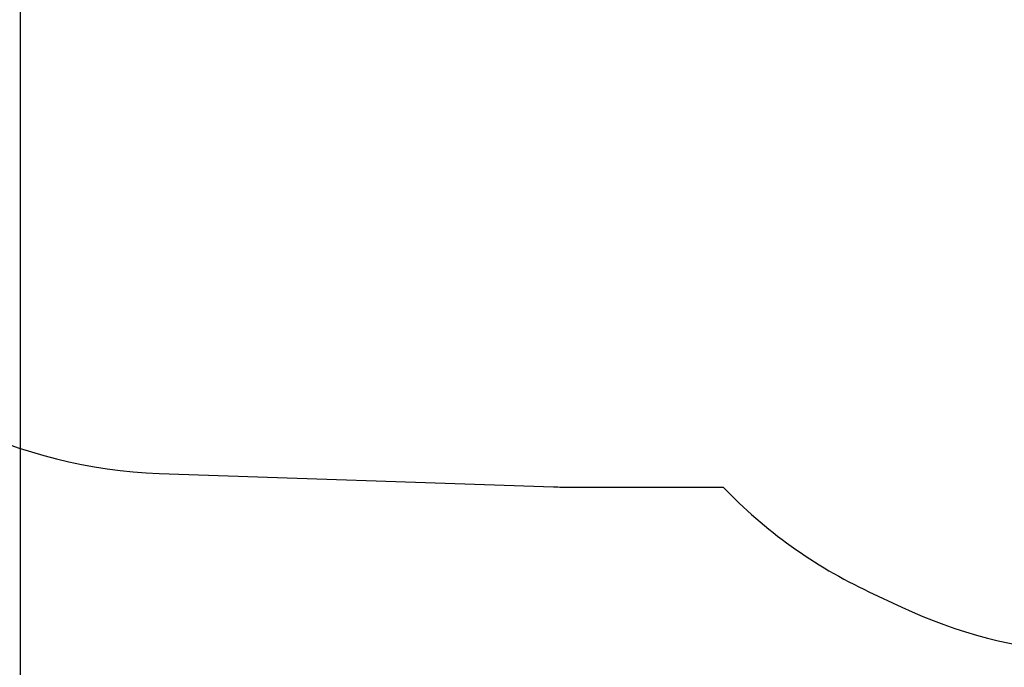
# Model space of a CAD drawing. Units: millimetres. Extents: x 6007 to 16711, y 738 to 10733.
# Drawn here: x 7506 to 10503, y 2769 to 4739 of the extents above; entities that cross this region are included whole.
import ezdxf

# ---------------------------------------------------------------- set-up
doc = ezdxf.new("R2010")
doc.units = ezdxf.units.MM
doc.layers.add('Dimensions', color=7, linetype='Continuous')
doc.layers.add('Safetyarea', color=131, linetype='Continuous')
doc.styles.get("Standard").update_dxf_attribs({"font": 'arial.ttf'})
doc.dimstyles.new('Leikkiset keinu', dxfattribs={"dimtxt": 150, "dimasz": 2.5, "dimexe": 0.06, "dimexo": 0.625, "dimtad": 0, "dimtih": 1, "dimtoh": 1, "dimdec": 0, "dimtxsty": 'Standard', "dimcen": 2.5, "dimadec": 0, "dimazin": 0, "dimtfac": 1, "dimtmove": 0, "dimatfit": 3, "dimfxl": 1, "dimarcsym": 0})

# ---------------------------------------------------------------- blocks, each defined once
blk = doc.blocks.new('*D10')
at = {"layer": 'Defpoints', "color": 0, "transparency": 16777216}
for p in [(6006.8, 5713.3), (14744.8, 5713.3), (14744.8, 836)]:
    blk.add_point(p, dxfattribs=at)
at = {"layer": 'Dimensions', "color": 0, "lineweight": -2, "transparency": 16777216}
for p, q in [((6006.8, 5712.6), (6006.8, 835.9)), ((14744.8, 5712.6), (14744.8, 835.9)), ((6009.3, 836), (10150.9, 836)), ((14742.3, 836), (10600.7, 836))]:
    blk.add_line(p, q, dxfattribs=at)
at = {"layer": 'Dimensions', "color": 0, "transparency": 16777216}
for points in [[(6009.3, 836.4), (6009.3, 835.6), (6006.8, 836)], [(14742.3, 836.4), (14742.3, 835.6), (14744.8, 836)]]:
    blk.add_solid(points, dxfattribs=at)
at = {"layer": 'Dimensions', "color": 0, "transparency": 16777216, "insert": (10375.8, 836), "char_height": 150, "attachment_point": 5}
blk.add_mtext('8738', dxfattribs=at)
blk = doc.blocks.new('*D12')
at = {"layer": 'Defpoints', "color": 0, "transparency": 16777216}
for p in [(7507.4, 5732.1), (13244.8, 5713.3), (13244.8, 1438.6)]:
    blk.add_point(p, dxfattribs=at)
at = {"layer": 'Dimensions', "color": 0, "lineweight": -2, "transparency": 16777216}
for p, q in [((7507.4, 5731.4), (7507.4, 1438.6)), ((13244.8, 5712.6), (13244.8, 1438.6)), ((7509.9, 1438.6), (10151.5, 1438.6)), ((13242.3, 1438.6), (10600.7, 1438.6))]:
    blk.add_line(p, q, dxfattribs=at)
at = {"layer": 'Dimensions', "color": 0, "transparency": 16777216}
for points in [[(7509.9, 1439), (7509.9, 1438.2), (7507.4, 1438.6)], [(13242.3, 1439), (13242.3, 1438.2), (13244.8, 1438.6)]]:
    blk.add_solid(points, dxfattribs=at)
at = {"layer": 'Dimensions', "color": 0, "transparency": 16777216, "insert": (10376.1, 1438.6), "char_height": 150, "attachment_point": 5}
blk.add_mtext('5737', dxfattribs=at)

msp = doc.modelspace()

# ---------------------------------------------------------------- linework, layer by layer
at = {"color": 7, "linetype": 'Continuous', "lineweight": 25}
msp.add_line((10091.3, 2998.5), (10191.3, 2951.6), dxfattribs=at)
at = {"layer": 'Safetyarea', "color": 7, "linetype": 'Continuous', "lineweight": 25}
for points in [[(11268.3, 8551.2, 0.186202), (10191.3, 8474.9), (10091.3, 8428, 0.091803), (9647.3, 8109.7), (9182.3, 8109.7, 0.008533), (9131.2, 8108.8), (7930.9, 8067.8, 0.213137), (6831.6, 7531.2), (6356.4, 6963.2, 0.175955), (6006.8, 6000.7), (6006.8, 5425.8, 0.175955), (6356.4, 4463.3), (6831.6, 3895.3, 0.213137), (7930.9, 3358.7), (9131.2, 3317.7, 0.008533), (9182.3, 3316.8), (9647.3, 3316.8, 0.091803), (10091.3, 2998.5)], [(10191.3, 2951.6, 0.186202), (11268.3, 2875.3)]]:
    msp.add_lwpolyline(points, format="xyb", dxfattribs=at)

# ---------------------------------------------------------------- dimensions: what is measured, and where the dimension line sits
at = {"layer": 'Dimensions'}
dim = msp.add_linear_dim(base=(13244.8, 1438.6), p1=(7507.4, 5732.1), p2=(13244.8, 5713.3), dimstyle='Leikkiset keinu', dxfattribs=at)
dim.commit()
dim.dimension.update_dxf_attribs({"geometry": '*D12', "text_midpoint": (10376.1, 1438.6)})
dim = msp.add_linear_dim(base=(14744.8, 836), p1=(6006.8, 5713.3), p2=(14744.8, 5713.3), dimstyle='Leikkiset keinu', dxfattribs=at)
dim.commit()
dim.dimension.update_dxf_attribs({"geometry": '*D10', "text_midpoint": (10375.8, 836), "dimtype": 160})

doc.saveas('drawing.dxf')
